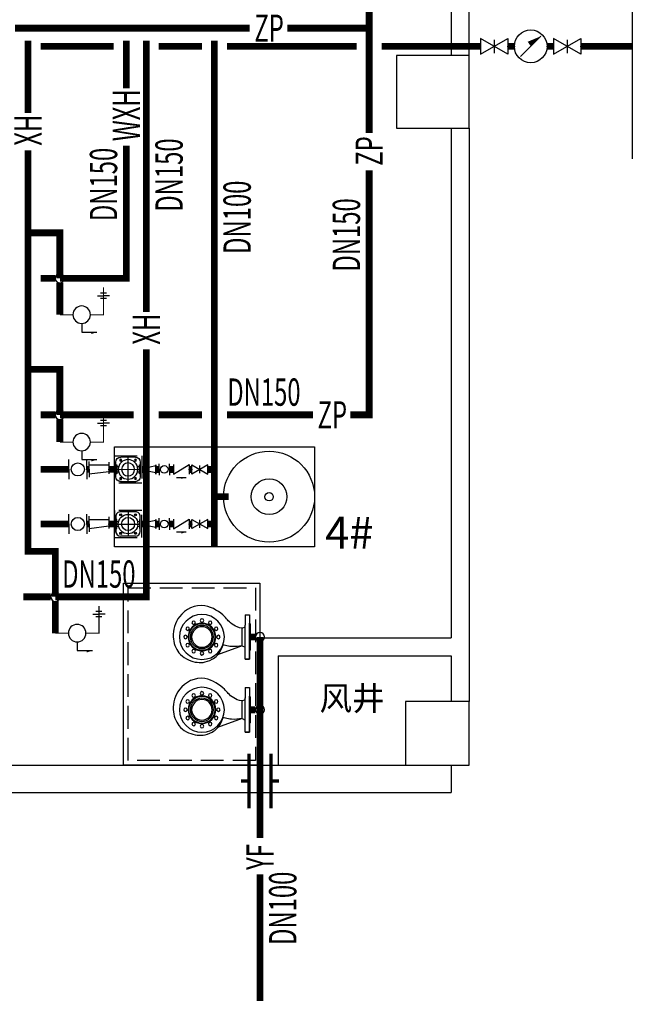
# Model space of a CAD drawing. Units: millimetres. Extents: x 5586693 to 5786244, y -1222465 to -965170.
# Drawn here: x 5666822 to 5680708, y -1191884 to -1170240 of the extents above; entities that cross this region are included whole.
import ezdxf

# ---------------------------------------------------------------- set-up
doc = ezdxf.new("R2010")
doc.units = ezdxf.units.MM
doc.header["$LTSCALE"] = 1000
doc.header["$MEASUREMENT"] = 0
doc.linetypes.add('CONTINOUS', pattern=[0])
doc.linetypes.add('DASH', pattern=[0.35, 0.25, -0.1])
for name, color, linetype in [('A-COLU', 9, 'Continuous'), ('A-WALL-BRIC', 7, 'Continuous'), ('A-WALL-CONC', 7, 'Continuous'), ('EQUIP_消防', 7, 'Continuous'), ('LABEL_PM', 7, 'Continuous'), ('PIPE-消防2', 2, 'Continuous'), ('PIPE-消防外', 1, 'Continuous'), ('PIPE-给水0', 72, 'Continuous'), ('TEXT_消防外', 7, 'Continuous'), ('TWT_TEXT', 7, 'Continuous'), ('TWT_水泵', 7, 'Continuous'), ('VALVE_消防2', 7, 'Continuous'), ('VALVE_消防外', 7, 'Continuous'), ('VALVE_给水0', 7, 'Continuous'), ('W-PIPE-DSEW', 31, 'Continuous'), ('W-PIPE-FFHW', 1, 'Continuous'), ('W-PIPE-SPRW', 6, 'Continuous'), ('W-SYMB', 3, 'Continuous'), ('W-TEXT-DSEW', 7, 'Continuous'), ('W-TEXT-FFHW', 7, 'Continuous'), ('W-TEXT-SPRW', 7, 'Continuous'), ('W-VALV-DSEW', 7, 'Continuous'), ('W-VALV-FFHW', 7, 'Continuous'), ('室外消火栓泵', 5, 'DASH'), ('文字', 4, 'Continuous'), ('集水坑', 35, 'Continuous')]:
    doc.layers.add(name, color=color, linetype=linetype)
doc.styles.add('_TWT_PIPEDN', font='SIMPLEX', dxfattribs={"width": 0.8, "height": 2.5, "bigfont": 'HZTXT'})
doc.styles.add('_TWT_PIPETEXT', font='SIMPLEX', dxfattribs={"width": 0.8, "height": 2.5, "bigfont": 'HZTXT'})
doc.styles.get("Standard").update_dxf_attribs({"font": 'gbenor.shx', "bigfont": 'gbcbig.shx'})
doc.styles.add('黑体', font='SIMHEI.TTF', dxfattribs={"height": 4})

# ---------------------------------------------------------------- blocks, each defined once
blk = doc.blocks.new('水泵')
at = {"layer": 'TWT_水泵'}
for p, q in [((700851, -64862), (700851, -65162)), ((701251, -64762), (700951, -64762)), ((701101, -65242), (701103, -64782)), ((701351, -64862), (701351, -65162)), ((700851, -65011), (701351, -65012)), ((700951, -65262), (701251, -65262))]:
    blk.add_line(p, q, dxfattribs=at)
at = {"layer": 'TWT_水泵', "elevation": 0}
for points in [[(701191, -64782), (701191, -64762), (701011, -64762), (701011, -64782)], [(701191, -65262), (701191, -65242), (701011, -65242), (701011, -65262)]]:
    blk.add_lwpolyline(points, close=True, dxfattribs=at)
at = {"layer": 'TWT_水泵'}
for centre, radius in [((700914, -64861, 110), 20), ((700914, -64861, 110), 10.3), ((701290, -64861, 110), 20), ((701290, -64861, 110), 10.3), ((700913, -65162, 110), 20), ((700913, -65162, 110), 10.3), ((701291, -65162, 110), 20), ((701291, -65162, 110), 10.3)]:
    blk.add_circle(centre, radius, dxfattribs=at)
for centre, radius, start, end in [((700951, -64862), 100, 90, 180), ((700959, -64820, 110), 93, 358.8043, 23.1664), ((701244, -64820, 110), 93, 156.8336, 180.9636), ((701251, -64862), 100, 0, 90), ((700951, -65162), 100, 180, 270), ((700959, -65205, 110), 93, 336.8336, 1.1957), ((701244, -65205, 110), 93, 179.0364, 203.1664), ((701251, -65162), 100, 270, 0)]:
    blk.add_arc(centre, radius, start, end, dxfattribs=at)
for centre, major_axis, start_param, end_param in [((701102, -65012), (-140, -140), 3.926991, 10.210176), ((701101, -65012), (-94.3, 94.3), 5.497787, 11.780972)]:
    blk.add_ellipse(centre, major_axis=major_axis, ratio=1, start_param=start_param, end_param=end_param, dxfattribs=at)
blk = doc.blocks.new('$VALVE$00000447')
for p, q in [((-81.9, 0), (-81.9, 90)), ((-81.9, 0), (-81.9, -90)), ((81.9, 0), (81.9, 90)), ((81.9, 0), (81.9, -90))]:
    blk.add_line(p, q)
blk.add_circle((0, 0), 60.1)
for p in [(-81.9, 0), (81.9, 0)]:
    blk.add_point(p)
blk = doc.blocks.new('$VALVE$00000315')
blk.add_line((-75, 125), (75, 125))
blk.add_lwpolyline([(-125, -75), (-125, 75), (125, -75), (125, 75)])
for p in [(-125, 0), (125, 0)]:
    blk.add_point(p)
blk.add_solid([(0, 125), (0, 150), (75, 125)])
blk = doc.blocks.new('$VALVE$00000296')
for points in [[(-125, 72.2), (-125, -72.2), (125, 72.2), (125, -72.2), (-125, 72.2)], [(0, 60.2), (0, -63.6)]]:
    blk.add_lwpolyline(points)
for p in [(-125, 0), (125, 0)]:
    blk.add_point(p)
blk = doc.blocks.new('$VALVE$00000486')
for p, q in [((90, 55), (-90, 16)), ((-90, -48), (-90, 48)), ((90, 72), (90, -72)), ((90, 72), (90, -72)), ((90, -72), (90, 72)), ((90, -55), (-90, -16))]:
    blk.add_line(p, q)
for p in [(-90, 0), (90, 0)]:
    blk.add_point(p)
blk = doc.blocks.new('ZYWYSB')
at = {"color": 5}
blk.add_lwpolyline([(0, 2200), (1100, 2200), (1100, 0), (0, 0)], close=True, dxfattribs=at)
at = {"layer": 'PIPE-消防2', "color": 5, "const_width": 75}
for points in [[(250, 1900), (250, 1870)], [(850, 1900), (850, 1870)], [(250, 1744), (250, 1709)], [(850, 1744), (850, 1709)], [(250, 1594), (250, 1552)], [(850, 1594), (850, 1552)], [(250, 1377), (250, 1348)], [(850, 1377), (850, 1348)], [(250, 1173), (250, 1101)], [(850, 1173), (850, 1101)], [(250, 1101), (0, 1101)], [(550, 1101), (250, 1101)], [(550, 945), (550, 1101)], [(850, 1101), (550, 1101)], [(1100, 1101), (850, 1101)]]:
    blk.add_lwpolyline(points, dxfattribs=at)
at = {"layer": '室外消火栓泵'}
for points in [[(400, 1900), (400, 2200), (100, 2200), (100, 1900)], [(700, 1900), (700, 2200), (1000, 2200), (1000, 1900)]]:
    blk.add_lwpolyline(points, close=True, dxfattribs=at)
at = {"layer": '室外消火栓泵', "linetype": 'Continuous'}
for radius in [500, 196, 46.3]:
    blk.add_circle((550, 500), radius, dxfattribs=at)
at = {"layer": 'VALVE_消防2', "yscale": -0.7, "zscale": 0.7}
for name, p, xscale, rotation in [('$VALVE$00000486', (250, 1807), 0.7, 270.0000000002673), ('$VALVE$00000486', (850, 1807), 0.7, 270.0000000002673), ('$VALVE$00000447', (250, 1652), -0.7, 270.0000000000777), ('$VALVE$00000447', (850, 1652), -0.7, 270.0000000000777), ('$VALVE$00000315', (250, 1465), 0.7, 270.0000000000777), ('$VALVE$00000315', (850, 1465), 0.7, 270.0000000000777), ('$VALVE$00000296', (250, 1261), -0.7, 270.0000000000777), ('$VALVE$00000296', (850, 1261), -0.7, 270.0000000000777)]:
    blk.add_blockref(name, p, dxfattribs=dict(at, xscale=xscale, rotation=rotation))
at = {"layer": '室外消火栓泵'}
for p, xscale, yscale, zscale, rotation in [((378844, -33061), 0.5399999991328968, 0.5399999991328968, 0.5399999991328968, 179.9992581307224), ((-377744, -33061), -0.539999999132897, 0.5399999991328966, 0.5399999991328966, 180.0007418672959)]:
    blk.add_blockref('水泵', p, dxfattribs=dict(at, xscale=xscale, yscale=yscale, zscale=zscale, rotation=rotation))
blk = doc.blocks.new('新块88')
at = {"ltscale": 0.2}
for p, q in [((226306.8, 220868), (226310.7, 220871.8)), ((226306.8, 220868), (226306.8, 220698.1)), ((226337.7, 220927.8), (226310.7, 220927.8)), ((226310.7, 220927.8), (226310.7, 220871.8)), ((226310.7, 220694.2), (226310.7, 220871.8)), ((226337.7, 220927.8), (226337.7, 220858.9)), ((226306.8, 220821.6), (226306.8, 220744.4)), ((226337.7, 220638.2), (226337.7, 220859.8)), ((226358.8, 220840.7), (226337.9, 220849.7)), ((226358.8, 220725.2), (226358.8, 220840.7)), ((226306.8, 220698.1), (226310.7, 220694.2)), ((226310.7, 220638.2), (226310.7, 220694.2)), ((226310.7, 220694.2), (226310.7, 220638.2)), ((226358.8, 220725.2), (226337.9, 220716.2)), ((226337.7, 220638.2), (226310.7, 220638.2)), ((226310.7, 220638.2), (226337.3, 220638.2))]:
    blk.add_line(p, q, dxfattribs=at)
blk.add_line((226358.8, 220725.2), (226518.8, 220667.6))
for centre, radius in [((226619.6, 220783), 146.1), ((226619.6, 220783), 90.1), ((226619.6, 220783), 86.2), ((226566.2, 220875.5), 11.3), ((226619.6, 220889.8), 11.3), ((226673, 220875.5), 11.3), ((226527.1, 220836.4), 11.3), ((226619.6, 220783), 75.4), ((226619.6, 220783), 66.8), ((226712.1, 220836.4), 11.3), ((226512.7, 220783), 11.3), ((226527.1, 220729.6), 11.3), ((226712.1, 220729.6), 11.3), ((226726.4, 220783), 11.3), ((226566.2, 220690.5), 11.3), ((226619.6, 220676.2), 11.3), ((226673, 220690.5), 11.3)]:
    blk.add_circle(centre, radius)
blk.add_open_spline([(226358.8, 220840.7), (226383.4, 220842.9), (226442.1, 220874.1), (226465.8, 220919.3), (226614.4, 221021.6), (226780.3, 220936.6), (226819.4, 220782.6), (226772.7, 220661.2), (226672.3, 220612.8), (226579.4, 220615.2), (226504.9, 220667.8), (226482.4, 220732.7)], degree=3, knots=[0, 0, 0, 0, 22.865952, 81.678107, 164.74271, 272.397264, 358.891657, 440.10912, 543.425165, 625.917415, 667.532884, 667.532884, 667.532884, 667.532884])
blk.add_spline([(226358.7, 220725.1), (226427.7, 220720.8), (226467.1, 220727.8), (226482.4, 220732.7)], degree=3)
blk = doc.blocks.new('$VALVE$00000485')
at = {"linetype": 'CONTINOUS'}
for p, q in [((-90, 66.7), (-90, -41.7)), ((90, 41.7), (-90, 41.7)), ((90, -40.4), (-90, -17.9))]:
    blk.add_line(p, q, dxfattribs=at)
for q in [(90, 72.3), (90, -72.3)]:
    blk.add_line((90, 0), q)
for p in [(-90, 0), (90, 0)]:
    blk.add_point(p)
blk = doc.blocks.new('$VALVE$00000553')
at = {"const_width": 30}
for points in [[(0, 100), (0, 175)], [(0, 100), (-250, 100), (-250, 100)], [(0, 100), (250, 100), (250, 100)], [(-250, -100), (-250, -100), (0, -100)], [(250, -100), (250, -100), (0, -100)], [(0, -175), (0, -100)]]:
    blk.add_lwpolyline(points, dxfattribs=at)
blk = doc.blocks.new('$VALVE$00000784')
for p, q in [((173.6, 456), (173.6, 400)), ((150, 427.5), (150, 372.5)), ((173.6, 344), (173.6, 400)), ((197.2, 427.5), (197.2, 372.5)), ((-159.6, 200), (-159.6, 340)), ((-79.6, 200), (-159.6, 200))]:
    blk.add_line(p, q)
at = {"const_width": 10}
for points in [[(0, 280), (0, 400), (250, 400)], [(0, 0), (0, 120)]]:
    blk.add_lwpolyline(points, dxfattribs=at)
blk.add_circle((0.4, 200), 80)
blk.add_solid([(-159.6, 287.5), (-177.1, 287.5), (-159.6, 340)])
blk = doc.blocks.new('$VALVE$00000742')
blk.add_line((-92.6, -92.6), (92.8, 92.8))
blk.add_lwpolyline([(92.8, 92.8, 0, 50, 0), (-13.3, 21.7, 50, 50, 0)], format="xyseb")
blk.add_circle((0, 0), 150)
for p in [(-150, 0), (150, 0)]:
    blk.add_point(p)
blk = doc.blocks.new('xfbfpmdy')
at = {"layer": 'PIPE-消防外'}
for points in [[(-3770.1, 5350), (-3770.1, 5312.5), (-3732.6, 5312.5)], [(-3770.1, 5350), (-3732.6, 5350), (-3732.6, 5312.5)]]:
    blk.add_hatch(color=256, dxfattribs=at).paths.add_polyline_path(points)
at = {"layer": 'W-PIPE-FFHW'}
for points in [[(-4499.8, 5850), (-4462.3, 5850), (-4462.3, 5887.5)], [(-4499.8, 5850), (-4499.8, 5887.5), (-4462.3, 5887.5)], [(-4499.8, 4350), (-4462.3, 4350), (-4462.3, 4387.5)], [(-4499.8, 4350), (-4499.8, 4387.5), (-4462.3, 4387.5)], [(-4549.8, 2350), (-4512.3, 2350), (-4512.3, 2387.5)], [(-4549.8, 2350), (-4549.8, 2387.5), (-4512.3, 2387.5)], [(-4849.8, 2350), (-4849.8, 2312.5), (-4887.3, 2312.5)], [(-4849.8, 2350), (-4887.3, 2350), (-4887.3, 2312.5)], [(-3549.8, 1850), (-3512.3, 1850), (-3512.3, 1812.5)], [(-3549.8, 1850), (-3549.8, 1812.5), (-3512.3, 1812.5)]]:
    blk.add_hatch(color=256, dxfattribs=at).paths.add_polyline_path(points)
at = {"layer": 'W-PIPE-SPRW'}
for points in [[(-1100, 3850), (-1100, 3812.5), (-1062.5, 3812.5)], [(-1100, 3850), (-1062.5, 3850), (-1062.5, 3812.5)]]:
    blk.add_hatch(color=256, dxfattribs=at).paths.add_polyline_path(points)
at = {"color": 2}
blk.add_lwpolyline([(-3800, 0), (-3800, 2000), (-2300, 2000), (-2300, 0)], close=True, dxfattribs=at)
at = {"layer": 'A-COLU'}
for p, q in [((0, 7800), (-800, 7800)), ((-800, 7800), (-800, 7000)), ((0, 7000), (0, 7800)), ((-800, 7000), (0, 7000)), ((0, 700), (-700, 700)), ((-700, 700), (-700, 0)), ((0, 0), (0, 700)), ((-700, 0), (0, 0))]:
    blk.add_line(p, q, dxfattribs=at)
at = {"layer": 'A-WALL-BRIC', "color": 9}
for p, q in [((-200, 8600), (-200, 7800)), ((0, 7800), (0, 8600)), ((-200, 7000), (-200, 1400)), ((0, 7000), (0, 1300)), ((-2300, 1400), (-200, 1400)), ((-2300, 1400), (-2300, 0)), ((0, 1300), (0, 700)), ((-2100, 1200), (-200, 1200)), ((-2100, 1200), (-2100, 0)), ((-200, 1200), (-200, 700))]:
    blk.add_line(p, q, dxfattribs=at)
at = {"layer": 'A-WALL-CONC', "color": 9}
for p, q in [((-15916.8, 0), (-2200, 0)), ((-2200, 0), (-200, 0)), ((-200, 0), (-200, -300)), ((-15916.8, -300), (-2200, -300)), ((-2200, -300), (-200, -300))]:
    blk.add_line(p, q, dxfattribs=at)
at = {"layer": 'PIPE-消防外', "const_width": 75}
for points in [[(-3770.1, 7437.9), (-3770.1, 7962.5)], [(-2801.4, 7962.5), (-2801.4, 3500)], [(-3770.1, 5350), (-3770.1, 6807.6)], [(-4712.3, 5350), (-4549.8, 5350)], [(-4499.8, 5350), (-3770.1, 5350)], [(-4400.3, 3250.1), (-4712.3, 3250.1)], [(-4176.6, 3250.1), (-4203.9, 3250.1)], [(-3885, 3250.1), (-3960.6, 3250.1)], [(-4400.3, 2649.9), (-4712.3, 2649.9)], [(-4176.6, 2649.9), (-4203.9, 2649.9)], [(-3885, 2649.9), (-3960.6, 2649.9)]]:
    blk.add_lwpolyline(points, dxfattribs=at)
at = {"layer": 'PIPE-消防外'}
blk.add_arc((-4499.8, 5350), 50, 45, 315, dxfattribs=at)
at = {"layer": 'PIPE-给水0', "const_width": 75}
for points in [[(-3907.6, 7900), (-4712.3, 7900)], [(-2938.9, 7900), (-3412.3, 7900)], [(-1237.5, 7900), (-2663.9, 7900)], [(123.5, 7900), (-962.5, 7900)], [(496, 7900), (423.5, 7900)], [(928, 7900), (856, 7900)], [(1791.7, 7900), (1228, 7900)]]:
    blk.add_lwpolyline(points, dxfattribs=at)
at = {"layer": 'W-PIPE-DSEW', "const_width": 75}
for points in [[(-2409.7, 1408.4), (-2349.9, 1408.4)], [(-2299.9, 1408.4), (-2299.9, 608.4)], [(-2409.7, 608.4), (-2349.9, 608.4)], [(-2299.9, 608.4), (-2299.9, -800.4)], [(-2299.9, -1202.1), (-2299.9, -2591.6)]]:
    blk.add_lwpolyline(points, dxfattribs=at)
at = {"layer": 'W-PIPE-DSEW'}
for centre, start, end in [((-2299.9, 1408.4), 315, 225), ((-2299.9, 608.4), 135, 225), ((-2299.9, 608.4), 315, 45)]:
    blk.add_arc(centre, 50, start, end, dxfattribs=at)
at = {"layer": 'W-PIPE-FFHW', "const_width": 75}
for points in [[(-4849.8, 7962.5), (-4849.8, 7168.9)], [(-3549.8, 7962.5), (-3549.8, 4982.2)], [(-4849.8, 6758.1), (-4849.8, 5850)], [(-4499.8, 5850), (-4849.8, 5850)], [(-4849.8, 5850), (-4849.8, 4350)], [(-4499.8, 5350), (-4499.8, 5850)], [(-4499.8, 5300), (-4499.8, 4950)], [(-3549.8, 4571.3), (-3549.8, 1850)], [(-4499.8, 4350), (-4849.8, 4350)], [(-4849.8, 4350), (-4849.8, 2350)], [(-4499.8, 3850), (-4499.8, 4350)], [(-4499.8, 3800), (-4499.8, 3550)], [(-4549.8, 2350), (-4849.8, 2350)], [(-4549.8, 1850), (-4549.8, 2350)], [(-4899.7, 1850), (-4599.8, 1850)], [(-4549.8, 1850), (-3549.8, 1850)], [(-4549.8, 1800), (-4549.8, 1450)]]:
    blk.add_lwpolyline(points, dxfattribs=at)
at = {"layer": 'W-PIPE-FFHW'}
blk.add_arc((-4549.8, 1850), 50, 45, 315, dxfattribs=at)
at = {"layer": 'W-PIPE-SPRW', "const_width": 75}
for points in [[(-1100, 6949.2), (-1100, 8370)], [(-4992.2, 8100), (-2411.7, 8100)], [(-2000.8, 8100), (-1100, 8100)], [(-1100, 3850), (-1100, 6538.3)], [(-4712.3, 3850), (-4549.8, 3850)], [(-4499.8, 3850), (-3687.3, 3850)], [(-3412.3, 3850), (-2938.9, 3850)], [(-2663.9, 3850), (-1716.7, 3850)], [(-1305.8, 3850), (-1100, 3850)]]:
    blk.add_lwpolyline(points, dxfattribs=at)
at = {"layer": 'W-PIPE-SPRW'}
blk.add_arc((-4499.8, 3850), 50, 45, 315, dxfattribs=at)
at = {"layer": 'W-SYMB'}
blk.add_lwpolyline([(1791.7, 11002.8), (1791.7, 8945.3), (2001.7, 8868.9), (1581.7, 8794.8), (1791.7, 8720.3), (1791.7, 6662.8)], dxfattribs=at)
at = {"layer": '集水坑', "color": 9}
blk.add_lwpolyline([(-3800, 2000), (-2300, 2000), (-2300, 0), (-3800, 0)], close=True, dxfattribs=at)
at = {"layer": '集水坑', "color": 9, "linetype": 'DASH'}
blk.add_lwpolyline([(-3750, 1950), (-2350, 1950), (-2350, 50), (-3750, 50)], close=True, dxfattribs=at)
at = {"rotation": 89.99999999965381}
blk.add_blockref('ZYWYSB', (-1700, 2400), dxfattribs=at)
at = {"layer": 'EQUIP_消防', "xscale": -1.689999997615815, "yscale": 1.689999997615814, "zscale": 1.689999997615814}
for p in [(380048.9, -371714.9), (380048.9, -372514.9)]:
    blk.add_blockref('新块88', p, dxfattribs=at)
at = {"layer": 'VALVE_消防外', "yscale": -1.2, "zscale": 1.2, "rotation": 180}
for name, p, xscale in [('$VALVE$00000447', (-4302.1, 3250.1), -1.2), ('$VALVE$00000485', (-4068.6, 3250.1), 1.2), ('$VALVE$00000447', (-4302.1, 2649.9), -1.2), ('$VALVE$00000485', (-4068.6, 2649.9), 1.2)]:
    blk.add_blockref(name, p, dxfattribs=dict(at, xscale=xscale))
at = {"layer": 'VALVE_给水0', "xscale": -1.2, "yscale": -1.2, "zscale": 1.2, "rotation": 180.0000005498707}
for name, p in [('$VALVE$00000742', (676, 7900)), ('$VALVE$00000296', (273.5, 7900)), ('$VALVE$00000296', (1078, 7900))]:
    blk.add_blockref(name, p, dxfattribs=at)
at = {"layer": 'W-VALV-DSEW', "xscale": -1.2, "yscale": -1.2, "zscale": 1.2, "rotation": 270}
blk.add_blockref('$VALVE$00000553', (-2299.9, -174.2), dxfattribs=at)
at = {"layer": 'W-VALV-FFHW', "xscale": -1.2, "yscale": 1.2, "zscale": 1.2, "rotation": 270}
for p in [(-4499.8, 4950), (-4499.8, 3550), (-4549.8, 1450)]:
    blk.add_blockref('$VALVE$00000784', p, dxfattribs=at)
at = {"layer": 'TEXT_消防外', "width": 0.64}
for s, style, p in [('WXH', '_TWT_PIPETEXT', (-3620.1, 6857.6)), ('DN150', '_TWT_PIPEDN', (-3870.1, 5979.4)), ('DN100', '_TWT_PIPEDN', (-2401.4, 5618.9))]:
    blk.add_text(s, height=300, rotation=90, dxfattribs=dict(at, style=style)).set_placement(p)
at = {"layer": 'TWT_TEXT'}
blk.add_text('4#', height=350, dxfattribs=at).set_placement((-1584.4, 2380.3, 0))
at = {"layer": 'W-TEXT-DSEW', "width": 0.64}
for s, style, p in [('YF', '_TWT_PIPETEXT', (-2149.9, -1152.1)), ('DN100', '_TWT_PIPEDN', (-1899.9, -1976.8))]:
    blk.add_text(s, height=300, rotation=90, dxfattribs=dict(at, style=style)).set_placement(p)
at = {"layer": 'W-TEXT-FFHW', "width": 0.64}
for s, style, p in [('XH', '_TWT_PIPETEXT', (-4699.8, 6808.1)), ('DN150', '_TWT_PIPEDN', (-3149.8, 6082.6)), ('XH', '_TWT_PIPETEXT', (-3399.8, 4621.3))]:
    blk.add_text(s, height=300, rotation=90, dxfattribs=dict(at, style=style)).set_placement(p)
at = {"layer": 'W-TEXT-FFHW', "style": '_TWT_PIPEDN', "width": 0.64}
blk.add_text('DN150', height=300, dxfattribs=at).set_placement((-4474.4, 1950))
at = {"layer": 'W-TEXT-SPRW', "width": 0.64}
for s, style, p in [('ZP', '_TWT_PIPETEXT', (-2361.7, 7950)), ('DN150', '_TWT_PIPEDN', (-2659.9, 3950)), ('ZP', '_TWT_PIPETEXT', (-1666.7, 3700))]:
    blk.add_text(s, height=300, dxfattribs=dict(at, style=style)).set_placement(p)
for s, style, p in [('ZP', '_TWT_PIPETEXT', (-950, 6588.3)), ('DN150', '_TWT_PIPEDN', (-1200, 5424.7))]:
    blk.add_text(s, height=300, rotation=90, dxfattribs=dict(at, style=style)).set_placement(p)
at = {"layer": '文字', "color": 9, "style": '黑体'}
blk.add_text('风井', height=262.87, dxfattribs=at).set_placement((-1646.2, 602.5))

msp = doc.modelspace()

# ---------------------------------------------------------------- block references
at = {"layer": 'LABEL_PM', "xscale": 2, "yscale": 2, "zscale": 2}
msp.add_blockref('xfbfpmdy', (5676705, -1186626.1), dxfattribs=at)

doc.saveas('drawing.dxf')
